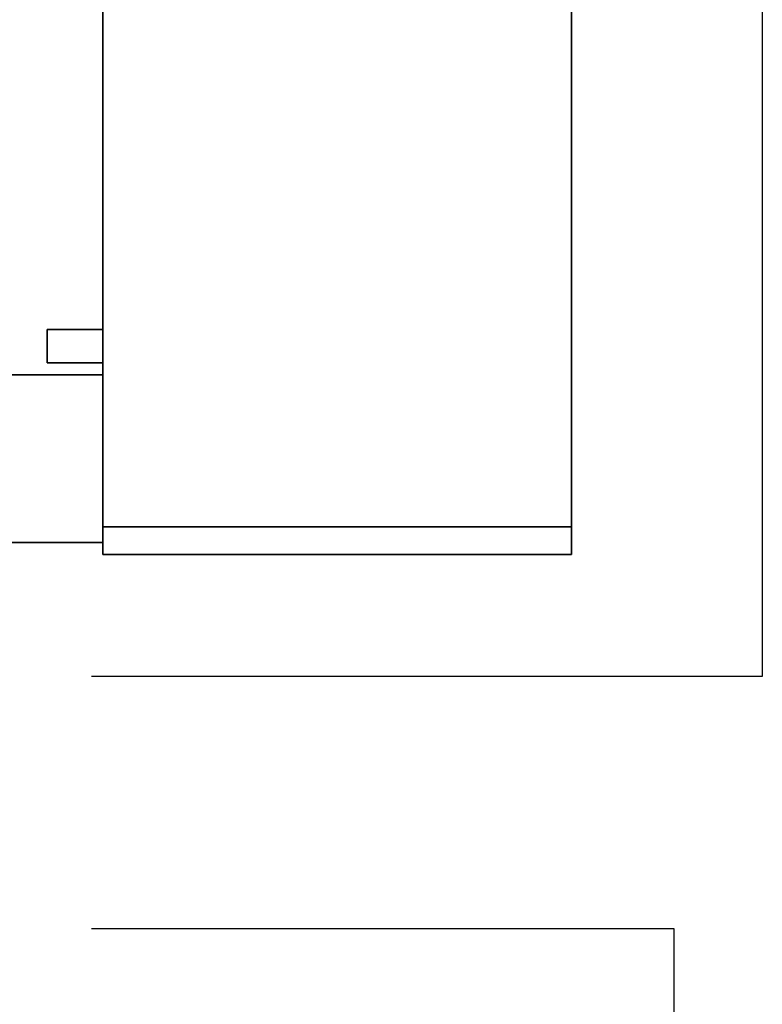
# Paper-space layout 'Blatt1' of a CAD drawing. Units: millimetres. Extents: x 0 to 5940, y 0 to 4200.
# Drawn here: x 2637 to 2904, y 2571 to 2925 of the extents above; entities that cross this region are included whole.
import ezdxf

# ---------------------------------------------------------------- set-up
doc = ezdxf.new("R2010")
doc.units = ezdxf.units.MM
doc.header["$LTSCALE"] = 10
doc.layers.add('1', color=7, linetype='Continuous')
doc.styles.add('SLDTEXTSTYLE0', font='TXT', dxfattribs={"width": 0.605})
doc.dimstyles.new('SLDDIMSTYLE0', dxfattribs={"dimtxt": 35, "dimasz": 25, "dimexe": 0, "dimexo": 0.0625, "dimgap": 8.75, "dimtad": 1, "dimdec": 1, "dimrnd": 1e-09, "dimzin": 4, "dimdsep": 46, "dimtxsty": 'SLDTEXTSTYLE0', "dimsah": 1, "dimcen": 0.09, "dimadec": 0, "dimazin": 1, "dimtfac": 1, "dimtdec": 1, "dimtofl": 0, "dimtmove": 0, "dimatfit": 3, "dimfxl": 1, "dimfrac": 2, "dimtolj": 1, "dimtzin": 12, "dimarcsym": 0})

# ---------------------------------------------------------------- blocks, each defined once
blk = doc.blocks.new('_D')
at = {"layer": '1'}
for p, q in [((479.39, 2104.25), (479.39, 3880.2)), ((2903.56, 3304.17), (2903.56, 3880.2)), ((479.39, 3870.2), (2903.56, 3870.2))]:
    blk.add_line(p, q, dxfattribs=at)
for points in [[(479.39, 3870.2), (504.39, 3866.2), (504.39, 3874.2)], [(2903.56, 3870.2), (2878.56, 3874.2), (2878.56, 3866.2)]]:
    blk.add_solid(points, dxfattribs=at)
at = {"layer": '1', "insert": (1599.23, 3915.32), "char_height": 35, "attachment_point": 1, "style": 'SLDTEXTSTYLE0'}
blk.add_mtext('ca. 2450', dxfattribs=at)

psp = doc.layouts.new('Blatt1')

# ---------------------------------------------------------------- linework, layer by layer
at = {"color": 7, "linetype": 'Continuous', "lineweight": 35}
for p, q in [((2834.99, 2742.7), (2834.99, 3247.7)), ((2666.39, 2742.7), (2666.39, 3071.7)), ((2666.39, 2813.7), (2646.39, 2813.7)), ((2646.39, 2807.7), (2646.39, 2813.7)), ((2646.39, 2801.7), (2646.39, 2807.7)), ((2646.39, 2801.7), (2666.39, 2801.7)), ((2666.39, 2797.35), (2628.89, 2797.35)), ((2666.39, 2742.7), (2834.99, 2742.7)), ((2666.39, 2732.7), (2666.39, 2742.7)), ((2834.99, 2742.7), (2834.99, 2732.7)), ((2628.89, 2737.05), (2666.39, 2737.05)), ((2834.99, 2732.7), (2666.39, 2732.7))]:
    psp.add_line(p, q, dxfattribs=at)
at = {"layer": '1'}
for p, q in [((2903.56, 3294.17), (2903.56, 2688.82)), ((2903.56, 2688.82), (2662.39, 2688.82)), ((2662.39, 2598.22), (2871.8, 2598.22)), ((2871.8, 2598.22), (2871.8, 1966))]:
    psp.add_line(p, q, dxfattribs=at)

# ---------------------------------------------------------------- dimensions: what is measured, and where the dimension line sits
dim = psp.add_linear_dim(base=(2903.56, 3870.2), p1=(479.39, 2094.25), p2=(2903.56, 3294.17), dimstyle='SLDDIMSTYLE0', dxfattribs=at)
dim.commit()
dim.dimension.update_dxf_attribs({"geometry": '_D', "text_midpoint": (1691.47, 3870.2), "dimtype": 160})

doc.saveas('drawing.dxf')
